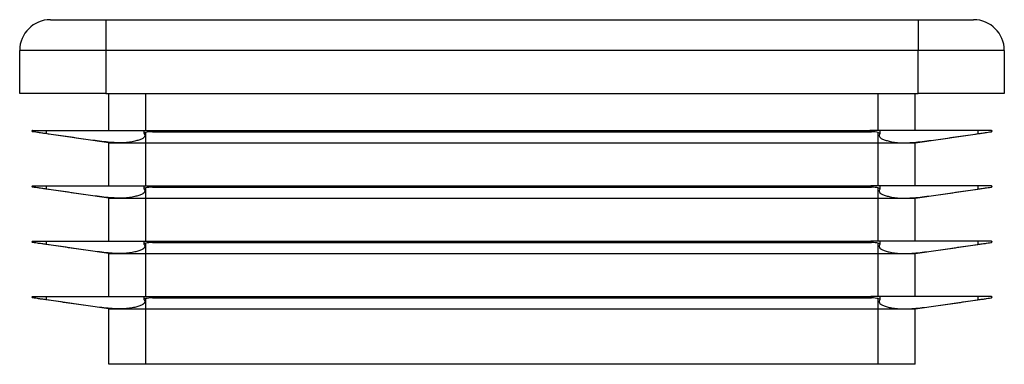
# Model space of a CAD drawing. Units: millimetres. Extents: x 9 to 511, y 9 to 359.
# Drawn here: x 181 to 261, y 192 to 220 of the extents above; entities that cross this region are included whole.
import ezdxf

# ---------------------------------------------------------------- set-up
doc = ezdxf.new("R2010")
doc.units = ezdxf.units.MM
doc.header["$LTSCALE"] = 1.75

msp = doc.modelspace()

# ---------------------------------------------------------------- linework, layer by layer
at = {"color": 7, "linetype": 'Continuous', "lineweight": 25}
for p, q in [((183.334, 219.767), (187.834, 219.767)), ((187.834, 219.767), (253.834, 219.767)), ((187.834, 219.767), (187.834, 217.267)), ((253.834, 219.767), (258.334, 219.767)), ((253.834, 219.767), (253.834, 217.267)), ((180.834, 213.767), (180.834, 217.267)), ((187.834, 217.267), (180.834, 217.267)), ((187.834, 217.267), (187.834, 213.767)), ((253.834, 217.267), (187.834, 217.267)), ((260.834, 217.267), (253.834, 217.267)), ((253.834, 213.767), (253.834, 217.267)), ((260.834, 217.267), (260.834, 213.767)), ((187.834, 213.767), (180.834, 213.767)), ((187.834, 213.767), (253.834, 213.767)), ((188.084, 210.767), (188.084, 213.767)), ((191.084, 210.767), (191.084, 213.767)), ((250.584, 210.767), (250.584, 213.767)), ((253.584, 210.767), (253.584, 213.767)), ((260.834, 213.767), (253.834, 213.767)), ((181.884, 210.767), (182.294, 210.767)), ((182.294, 210.767), (182.982, 210.767)), ((188.084, 209.767), (182.294, 210.607)), ((182.982, 210.767), (182.982, 210.507)), ((182.982, 210.767), (188.963, 210.767)), ((188.963, 210.767), (190.926, 210.767)), ((190.926, 210.767), (190.926, 210.507)), ((190.926, 210.767), (191.084, 210.767)), ((191.084, 210.767), (191.613, 210.767)), ((191.084, 209.767), (191.084, 210.607)), ((191.613, 210.767), (250.055, 210.767)), ((191.636, 210.667), (250.032, 210.667)), ((250.584, 210.767), (250.055, 210.767)), ((250.743, 210.767), (250.584, 210.767)), ((250.584, 209.767), (250.584, 210.607)), ((250.743, 210.507), (250.743, 210.767)), ((252.705, 210.767), (250.743, 210.767)), ((258.687, 210.767), (252.705, 210.767)), ((253.584, 209.767), (259.374, 210.607)), ((258.687, 210.767), (258.687, 210.507)), ((259.374, 210.767), (258.687, 210.767)), ((259.784, 210.767), (259.374, 210.767)), ((188.084, 206.267), (188.084, 209.767)), ((188.084, 209.767), (188.963, 209.767)), ((188.963, 209.767), (191.084, 209.767)), ((191.084, 209.767), (250.584, 209.767)), ((191.084, 206.267), (191.084, 209.767)), ((250.584, 209.767), (252.705, 209.767)), ((250.584, 206.267), (250.584, 209.767)), ((252.705, 209.767), (253.584, 209.767)), ((253.584, 206.267), (253.584, 209.767)), ((181.884, 206.267), (182.294, 206.267)), ((182.294, 206.267), (182.982, 206.267)), ((188.084, 205.267), (182.294, 206.107)), ((182.982, 206.267), (182.982, 206.007)), ((182.982, 206.267), (188.963, 206.267)), ((188.963, 206.267), (190.926, 206.267)), ((190.926, 206.267), (190.926, 206.007)), ((190.926, 206.267), (191.084, 206.267)), ((191.084, 206.267), (191.613, 206.267)), ((191.084, 205.267), (191.084, 206.107)), ((191.613, 206.267), (250.055, 206.267)), ((191.636, 206.167), (250.032, 206.167)), ((250.584, 206.267), (250.055, 206.267)), ((250.743, 206.267), (250.584, 206.267)), ((250.584, 205.267), (250.584, 206.107)), ((250.743, 206.007), (250.743, 206.267)), ((252.705, 206.267), (250.743, 206.267)), ((258.687, 206.267), (252.705, 206.267)), ((253.584, 205.267), (259.374, 206.107)), ((258.687, 206.267), (258.687, 206.007)), ((259.374, 206.267), (258.687, 206.267)), ((259.784, 206.267), (259.374, 206.267)), ((188.084, 201.767), (188.084, 205.267)), ((188.084, 205.267), (188.963, 205.267)), ((188.963, 205.267), (191.084, 205.267)), ((191.084, 205.267), (250.584, 205.267)), ((191.084, 201.767), (191.084, 205.267)), ((250.584, 205.267), (252.705, 205.267)), ((250.584, 201.767), (250.584, 205.267)), ((252.705, 205.267), (253.584, 205.267)), ((253.584, 201.767), (253.584, 205.267)), ((181.884, 201.767), (182.294, 201.767)), ((182.294, 201.767), (182.982, 201.767)), ((188.084, 200.767), (182.294, 201.607)), ((182.982, 201.767), (182.982, 201.507)), ((182.982, 201.767), (188.963, 201.767)), ((188.963, 201.767), (190.926, 201.767)), ((190.926, 201.767), (190.926, 201.507)), ((190.926, 201.767), (191.084, 201.767)), ((191.084, 201.767), (191.613, 201.767)), ((191.084, 200.767), (191.084, 201.607)), ((191.613, 201.767), (250.055, 201.767)), ((191.636, 201.667), (250.032, 201.667)), ((250.584, 201.767), (250.055, 201.767)), ((250.743, 201.767), (250.584, 201.767)), ((250.584, 200.767), (250.584, 201.607)), ((250.743, 201.507), (250.743, 201.767)), ((252.705, 201.767), (250.743, 201.767)), ((258.687, 201.767), (252.705, 201.767)), ((253.584, 200.767), (259.374, 201.607)), ((258.687, 201.767), (258.687, 201.507)), ((259.374, 201.767), (258.687, 201.767)), ((259.784, 201.767), (259.374, 201.767)), ((188.084, 197.267), (188.084, 200.767)), ((188.084, 200.767), (188.963, 200.767)), ((188.963, 200.767), (191.084, 200.767)), ((191.084, 200.767), (250.584, 200.767)), ((191.084, 197.267), (191.084, 200.767)), ((250.584, 200.767), (252.705, 200.767)), ((250.584, 197.267), (250.584, 200.767)), ((252.705, 200.767), (253.584, 200.767)), ((253.584, 197.267), (253.584, 200.767)), ((181.884, 197.267), (182.294, 197.267)), ((182.294, 197.267), (182.982, 197.267)), ((188.084, 196.267), (182.294, 197.107)), ((182.982, 197.267), (182.982, 197.007)), ((182.982, 197.267), (188.963, 197.267)), ((188.963, 197.267), (190.926, 197.267)), ((190.926, 197.267), (190.926, 197.007)), ((190.926, 197.267), (191.084, 197.267)), ((191.084, 197.267), (191.613, 197.267)), ((191.084, 196.267), (191.084, 197.107)), ((191.613, 197.267), (250.055, 197.267)), ((191.636, 197.167), (250.032, 197.167)), ((250.584, 197.267), (250.055, 197.267)), ((250.743, 197.267), (250.584, 197.267)), ((250.584, 196.267), (250.584, 197.107)), ((250.743, 197.007), (250.743, 197.267)), ((252.705, 197.267), (250.743, 197.267)), ((258.687, 197.267), (252.705, 197.267)), ((253.584, 196.267), (259.374, 197.107)), ((258.687, 197.267), (258.687, 197.007)), ((259.374, 197.267), (258.687, 197.267)), ((259.784, 197.267), (259.374, 197.267)), ((188.084, 191.767), (188.084, 196.267)), ((188.084, 196.267), (188.963, 196.267)), ((188.963, 196.267), (191.084, 196.267)), ((191.084, 196.267), (250.584, 196.267)), ((191.084, 191.767), (191.084, 196.267)), ((250.584, 196.267), (252.705, 196.267)), ((250.584, 191.767), (250.584, 196.267)), ((252.705, 196.267), (253.584, 196.267)), ((253.584, 191.767), (253.584, 196.267)), ((191.084, 191.767), (188.084, 191.767)), ((250.584, 191.767), (191.084, 191.767)), ((253.584, 191.767), (250.584, 191.767))]:
    msp.add_line(p, q, dxfattribs=at)
at = {"color": 7, "linetype": 'Continuous', "lineweight": 25, "flags": 128}
for points in [[(182.294, 210.607), (182.155, 210.627), (182.036, 210.644), (181.943, 210.657), (181.877, 210.667)], [(259.374, 210.607), (259.514, 210.627), (259.632, 210.644), (259.726, 210.657), (259.791, 210.667)], [(182.294, 206.107), (182.155, 206.127), (182.036, 206.144), (181.943, 206.157), (181.877, 206.167)], [(259.374, 206.107), (259.514, 206.127), (259.632, 206.144), (259.726, 206.157), (259.791, 206.167)], [(182.294, 201.607), (182.155, 201.627), (182.036, 201.644), (181.943, 201.657), (181.877, 201.667)], [(259.374, 201.607), (259.514, 201.627), (259.632, 201.644), (259.726, 201.657), (259.791, 201.667)], [(182.294, 197.107), (182.155, 197.127), (182.036, 197.144), (181.943, 197.157), (181.877, 197.167)], [(259.374, 197.107), (259.514, 197.127), (259.632, 197.144), (259.726, 197.157), (259.791, 197.167)]]:
    msp.add_lwpolyline(points, dxfattribs=at)
at = {"color": 7, "linetype": 'Continuous', "lineweight": 25}
for centre, start, end in [((183.334, 217.267), 90, 180), ((258.334, 217.267), 0, 90)]:
    msp.add_arc(centre, 2.5, start, end, dxfattribs=at)
for centre, start_param, end_param in [((191.926, 210.528), 1.864498, 2.571013), ((249.743, 210.528), 0.57058, 1.277094), ((191.926, 206.028), 1.864498, 2.571013), ((249.743, 206.028), 0.57058, 1.277094), ((191.926, 201.528), 1.864498, 2.571013), ((249.743, 201.528), 0.57058, 1.277094), ((191.926, 197.028), 1.864498, 2.571013), ((249.743, 197.028), 0.57058, 1.277094)]:
    msp.add_ellipse(centre, major_axis=(1, 0), ratio=0.145077, start_param=start_param, end_param=end_param, dxfattribs=at)
for points in [[(181.884, 210.767), (181.85, 210.767), (181.834, 210.74), (181.834, 210.717)], [(181.877, 210.667), (181.848, 210.671), (181.834, 210.695), (181.834, 210.717)], [(191.613, 210.767), (191.716, 210.767), (191.821, 210.74), (191.926, 210.717)], [(191.636, 210.667), (191.732, 210.671), (191.829, 210.695), (191.926, 210.717)], [(250.055, 210.767), (249.952, 210.767), (249.847, 210.74), (249.743, 210.717)], [(250.032, 210.667), (249.937, 210.671), (249.84, 210.695), (249.743, 210.717)], [(259.784, 210.767), (259.818, 210.767), (259.834, 210.74), (259.834, 210.717)], [(259.791, 210.667), (259.82, 210.671), (259.834, 210.695), (259.834, 210.717)], [(181.884, 206.267), (181.85, 206.267), (181.834, 206.24), (181.834, 206.217)], [(181.877, 206.167), (181.848, 206.171), (181.834, 206.195), (181.834, 206.217)], [(191.613, 206.267), (191.716, 206.267), (191.821, 206.24), (191.926, 206.217)], [(191.636, 206.167), (191.732, 206.171), (191.829, 206.195), (191.926, 206.217)], [(250.055, 206.267), (249.952, 206.267), (249.847, 206.24), (249.743, 206.217)], [(250.032, 206.167), (249.937, 206.171), (249.84, 206.195), (249.743, 206.217)], [(259.784, 206.267), (259.818, 206.267), (259.834, 206.24), (259.834, 206.217)], [(259.791, 206.167), (259.82, 206.171), (259.834, 206.195), (259.834, 206.217)], [(181.884, 201.767), (181.85, 201.767), (181.834, 201.74), (181.834, 201.717)], [(181.877, 201.667), (181.848, 201.671), (181.834, 201.695), (181.834, 201.717)], [(191.613, 201.767), (191.716, 201.767), (191.821, 201.74), (191.926, 201.717)], [(191.636, 201.667), (191.732, 201.671), (191.829, 201.695), (191.926, 201.717)], [(250.055, 201.767), (249.952, 201.767), (249.847, 201.74), (249.743, 201.717)], [(250.032, 201.667), (249.937, 201.671), (249.84, 201.695), (249.743, 201.717)], [(259.784, 201.767), (259.818, 201.767), (259.834, 201.74), (259.834, 201.717)], [(259.791, 201.667), (259.82, 201.671), (259.834, 201.695), (259.834, 201.717)], [(181.884, 197.267), (181.85, 197.267), (181.834, 197.24), (181.834, 197.217)], [(181.877, 197.167), (181.848, 197.171), (181.834, 197.195), (181.834, 197.217)], [(191.613, 197.267), (191.716, 197.267), (191.821, 197.24), (191.926, 197.217)], [(191.636, 197.167), (191.732, 197.171), (191.829, 197.195), (191.926, 197.217)], [(250.055, 197.267), (249.952, 197.267), (249.847, 197.24), (249.743, 197.217)], [(250.032, 197.167), (249.937, 197.171), (249.84, 197.195), (249.743, 197.217)], [(259.784, 197.267), (259.818, 197.267), (259.834, 197.24), (259.834, 197.217)], [(259.791, 197.167), (259.82, 197.171), (259.834, 197.195), (259.834, 197.217)]]:
    msp.add_open_spline(points, degree=3, dxfattribs=at)
for points, knots in [([(182.982, 210.507), (182.862, 210.524), (182.742, 210.542), (182.506, 210.576), (182.396, 210.592), (182.294, 210.607)], [0, 0, 0, 0, 0.5, 0.5, 1, 1, 1, 1]), ([(188.963, 209.767), (188.769, 209.767), (188.561, 209.775), (188.132, 209.804), (187.909, 209.825), (187.215, 209.902), (186.713, 209.97), (185.941, 210.079), (185.68, 210.116), (185.15, 210.192), (184.879, 210.232), (184.064, 210.35), (183.522, 210.428), (182.982, 210.507)], [0, 0, 0, 0, 0.125, 0.125, 0.25, 0.25, 0.5, 0.5, 0.625, 0.625, 0.75, 0.75, 1, 1, 1, 1]), ([(190.937, 210.507), (191.017, 210.428), (191.034, 210.35), (190.965, 210.232), (190.925, 210.192), (190.816, 210.116), (190.747, 210.078), (190.578, 210.006), (190.478, 209.971), (190.249, 209.906), (190.118, 209.876), (189.689, 209.799), (189.352, 209.767), (188.963, 209.767)], [0, 0, 0, 0, 0.25, 0.25, 0.375, 0.375, 0.5, 0.5, 0.625, 0.625, 0.75, 0.75, 1, 1, 1, 1]), ([(191.084, 210.607), (191.019, 210.592), (190.973, 210.576), (190.923, 210.542), (190.919, 210.524), (190.937, 210.507)], [0, 0, 0, 0, 0.5, 0.5, 1, 1, 1, 1]), ([(250.584, 210.607), (250.64, 210.592), (250.733, 210.567), (250.728, 210.54), (250.726, 210.528)], [0, 0, 0, 0, 0.595366, 1, 1, 1, 1]), ([(250.732, 210.507), (250.651, 210.428), (250.634, 210.35), (250.704, 210.232), (250.743, 210.192), (250.852, 210.116), (250.922, 210.078), (251.091, 210.006), (251.19, 209.971), (251.42, 209.906), (251.551, 209.876), (251.98, 209.799), (252.316, 209.767), (252.705, 209.767)], [0, 0, 0, 0, 0.25, 0.25, 0.375, 0.375, 0.5, 0.5, 0.625, 0.625, 0.75, 0.75, 1, 1, 1, 1]), ([(252.705, 209.767), (252.9, 209.767), (253.107, 209.775), (253.536, 209.804), (253.759, 209.825), (254.454, 209.902), (254.956, 209.97), (255.727, 210.079), (255.988, 210.116), (256.519, 210.192), (256.789, 210.232), (257.604, 210.35), (258.146, 210.428), (258.687, 210.507)], [0, 0, 0, 0, 0.125, 0.125, 0.25, 0.25, 0.5, 0.5, 0.625, 0.625, 0.75, 0.75, 1, 1, 1, 1]), ([(258.687, 210.507), (258.806, 210.524), (258.926, 210.542), (259.162, 210.576), (259.272, 210.592), (259.374, 210.607)], [0, 0, 0, 0, 0.5, 0.5, 1, 1, 1, 1]), ([(182.982, 206.007), (182.862, 206.024), (182.742, 206.042), (182.506, 206.076), (182.396, 206.092), (182.294, 206.107)], [0, 0, 0, 0, 0.5, 0.5, 1, 1, 1, 1]), ([(188.963, 205.267), (188.769, 205.267), (188.561, 205.275), (188.132, 205.304), (187.909, 205.325), (187.215, 205.402), (186.713, 205.47), (185.941, 205.579), (185.68, 205.616), (185.15, 205.692), (184.879, 205.732), (184.064, 205.85), (183.522, 205.928), (182.982, 206.007)], [0, 0, 0, 0, 0.125, 0.125, 0.25, 0.25, 0.5, 0.5, 0.625, 0.625, 0.75, 0.75, 1, 1, 1, 1]), ([(190.937, 206.007), (191.017, 205.928), (191.034, 205.85), (190.965, 205.732), (190.925, 205.692), (190.816, 205.616), (190.747, 205.578), (190.578, 205.506), (190.478, 205.471), (190.249, 205.406), (190.118, 205.376), (189.689, 205.299), (189.352, 205.267), (188.963, 205.267)], [0, 0, 0, 0, 0.25, 0.25, 0.375, 0.375, 0.5, 0.5, 0.625, 0.625, 0.75, 0.75, 1, 1, 1, 1]), ([(191.084, 206.107), (191.019, 206.092), (190.973, 206.076), (190.923, 206.042), (190.919, 206.024), (190.937, 206.007)], [0, 0, 0, 0, 0.5, 0.5, 1, 1, 1, 1]), ([(250.584, 206.107), (250.64, 206.092), (250.733, 206.067), (250.728, 206.04), (250.726, 206.028)], [0, 0, 0, 0, 0.595366, 1, 1, 1, 1]), ([(250.732, 206.007), (250.651, 205.928), (250.634, 205.85), (250.704, 205.732), (250.743, 205.692), (250.852, 205.616), (250.922, 205.578), (251.091, 205.506), (251.19, 205.471), (251.42, 205.406), (251.551, 205.376), (251.98, 205.299), (252.316, 205.267), (252.705, 205.267)], [0, 0, 0, 0, 0.25, 0.25, 0.375, 0.375, 0.5, 0.5, 0.625, 0.625, 0.75, 0.75, 1, 1, 1, 1]), ([(252.705, 205.267), (252.9, 205.267), (253.107, 205.275), (253.536, 205.304), (253.759, 205.325), (254.454, 205.402), (254.956, 205.47), (255.727, 205.579), (255.988, 205.616), (256.519, 205.692), (256.789, 205.732), (257.604, 205.85), (258.146, 205.928), (258.687, 206.007)], [0, 0, 0, 0, 0.125, 0.125, 0.25, 0.25, 0.5, 0.5, 0.625, 0.625, 0.75, 0.75, 1, 1, 1, 1]), ([(258.687, 206.007), (258.806, 206.024), (258.926, 206.042), (259.162, 206.076), (259.272, 206.092), (259.374, 206.107)], [0, 0, 0, 0, 0.5, 0.5, 1, 1, 1, 1]), ([(182.982, 201.507), (182.862, 201.524), (182.742, 201.542), (182.506, 201.576), (182.396, 201.592), (182.294, 201.607)], [0, 0, 0, 0, 0.5, 0.5, 1, 1, 1, 1]), ([(191.084, 201.607), (191.019, 201.592), (190.973, 201.576), (190.923, 201.542), (190.919, 201.524), (190.937, 201.507)], [0, 0, 0, 0, 0.5, 0.5, 1, 1, 1, 1]), ([(250.584, 201.607), (250.64, 201.592), (250.733, 201.567), (250.728, 201.54), (250.726, 201.528)], [0, 0, 0, 0, 0.595366, 1, 1, 1, 1]), ([(258.687, 201.507), (258.806, 201.524), (258.926, 201.542), (259.162, 201.576), (259.272, 201.592), (259.374, 201.607)], [0, 0, 0, 0, 0.5, 0.5, 1, 1, 1, 1]), ([(188.963, 200.767), (188.769, 200.767), (188.561, 200.775), (188.132, 200.804), (187.909, 200.825), (187.215, 200.902), (186.713, 200.97), (185.941, 201.079), (185.68, 201.116), (185.15, 201.192), (184.879, 201.232), (184.064, 201.35), (183.522, 201.428), (182.982, 201.507)], [0, 0, 0, 0, 0.125, 0.125, 0.25, 0.25, 0.5, 0.5, 0.625, 0.625, 0.75, 0.75, 1, 1, 1, 1]), ([(190.937, 201.507), (191.017, 201.428), (191.034, 201.35), (190.965, 201.232), (190.925, 201.192), (190.816, 201.116), (190.747, 201.078), (190.578, 201.006), (190.478, 200.971), (190.249, 200.906), (190.118, 200.876), (189.689, 200.799), (189.352, 200.767), (188.963, 200.767)], [0, 0, 0, 0, 0.25, 0.25, 0.375, 0.375, 0.5, 0.5, 0.625, 0.625, 0.75, 0.75, 1, 1, 1, 1]), ([(250.732, 201.507), (250.651, 201.428), (250.634, 201.35), (250.704, 201.232), (250.743, 201.192), (250.852, 201.116), (250.922, 201.078), (251.091, 201.006), (251.19, 200.971), (251.42, 200.906), (251.551, 200.876), (251.98, 200.799), (252.316, 200.767), (252.705, 200.767)], [0, 0, 0, 0, 0.25, 0.25, 0.375, 0.375, 0.5, 0.5, 0.625, 0.625, 0.75, 0.75, 1, 1, 1, 1]), ([(252.705, 200.767), (252.9, 200.767), (253.107, 200.775), (253.536, 200.804), (253.759, 200.825), (254.454, 200.902), (254.956, 200.97), (255.727, 201.079), (255.988, 201.116), (256.519, 201.192), (256.789, 201.232), (257.604, 201.35), (258.146, 201.428), (258.687, 201.507)], [0, 0, 0, 0, 0.125, 0.125, 0.25, 0.25, 0.5, 0.5, 0.625, 0.625, 0.75, 0.75, 1, 1, 1, 1]), ([(182.982, 197.007), (182.862, 197.024), (182.742, 197.042), (182.506, 197.076), (182.396, 197.092), (182.294, 197.107)], [0, 0, 0, 0, 0.5, 0.5, 1, 1, 1, 1]), ([(188.963, 196.267), (188.769, 196.267), (188.561, 196.275), (188.132, 196.304), (187.909, 196.325), (187.215, 196.402), (186.713, 196.47), (185.941, 196.579), (185.68, 196.616), (185.15, 196.692), (184.879, 196.732), (184.064, 196.85), (183.522, 196.928), (182.982, 197.007)], [0, 0, 0, 0, 0.125, 0.125, 0.25, 0.25, 0.5, 0.5, 0.625, 0.625, 0.75, 0.75, 1, 1, 1, 1]), ([(190.937, 197.007), (191.017, 196.928), (191.034, 196.85), (190.965, 196.732), (190.925, 196.692), (190.816, 196.616), (190.747, 196.578), (190.578, 196.506), (190.478, 196.471), (190.249, 196.406), (190.118, 196.376), (189.689, 196.299), (189.352, 196.267), (188.963, 196.267)], [0, 0, 0, 0, 0.25, 0.25, 0.375, 0.375, 0.5, 0.5, 0.625, 0.625, 0.75, 0.75, 1, 1, 1, 1]), ([(191.084, 197.107), (191.019, 197.092), (190.973, 197.076), (190.923, 197.042), (190.919, 197.024), (190.937, 197.007)], [0, 0, 0, 0, 0.5, 0.5, 1, 1, 1, 1]), ([(250.584, 197.107), (250.64, 197.092), (250.733, 197.067), (250.728, 197.04), (250.726, 197.028)], [0, 0, 0, 0, 0.595366, 1, 1, 1, 1]), ([(250.732, 197.007), (250.651, 196.928), (250.634, 196.85), (250.704, 196.732), (250.743, 196.692), (250.852, 196.616), (250.922, 196.578), (251.091, 196.506), (251.19, 196.471), (251.42, 196.406), (251.551, 196.376), (251.98, 196.299), (252.316, 196.267), (252.705, 196.267)], [0, 0, 0, 0, 0.25, 0.25, 0.375, 0.375, 0.5, 0.5, 0.625, 0.625, 0.75, 0.75, 1, 1, 1, 1]), ([(252.705, 196.267), (252.9, 196.267), (253.107, 196.275), (253.536, 196.304), (253.759, 196.325), (254.454, 196.402), (254.956, 196.47), (255.727, 196.579), (255.988, 196.616), (256.519, 196.692), (256.789, 196.732), (257.604, 196.85), (258.146, 196.928), (258.687, 197.007)], [0, 0, 0, 0, 0.125, 0.125, 0.25, 0.25, 0.5, 0.5, 0.625, 0.625, 0.75, 0.75, 1, 1, 1, 1]), ([(258.687, 197.007), (258.806, 197.024), (258.926, 197.042), (259.162, 197.076), (259.272, 197.092), (259.374, 197.107)], [0, 0, 0, 0, 0.5, 0.5, 1, 1, 1, 1])]:
    msp.add_open_spline(points, degree=3, knots=knots, dxfattribs=at)

doc.saveas('drawing.dxf')
